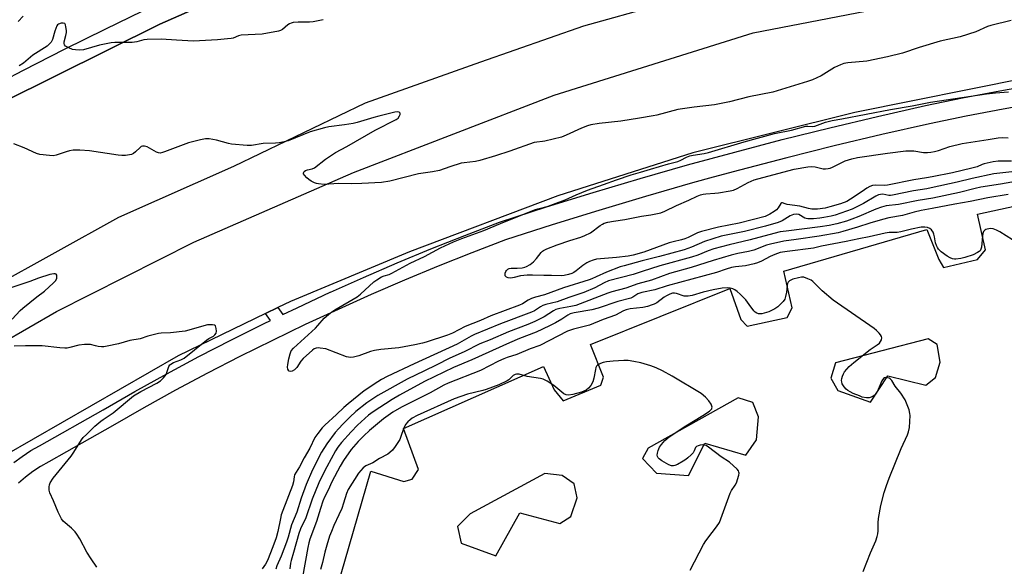
# Model space of a CAD drawing. Units: inches. Extents: x 1243766 to 1249766, y 529454 to 533455.
# Drawn here: x 1245107 to 1245500, y 532439 to 532657 of the extents above; entities that cross this region are included whole.
import ezdxf

# ---------------------------------------------------------------- set-up
doc = ezdxf.new("R2010")
doc.units = ezdxf.units.IN
doc.header["$MEASUREMENT"] = 0
for name, color, linetype in [('TRANS-Parking Lot', 4, 'Continuous'), ('TRANS-Road', 130, 'Continuous'), ('TRANS-Street Sidewalk', 7, 'Continuous'), ('Undefined', 1, 'Continuous')]:
    doc.layers.add(name, color=color, linetype=linetype)

msp = doc.modelspace()

# ---------------------------------------------------------------- linework, layer by layer
at = {"layer": 'TRANS-Parking Lot'}
msp.add_polyline3d([(1245226.98, 532405.9, 0), (1245247.45, 532476.74, 0), (1245260.57, 532472.61, 0), (1245263.91, 532473.58, 0), (1245266.41, 532477.44, 0), (1245260.48, 532493.78, 0), (1245316.37, 532518.47, 0), (1245320.59, 532509.17, 0), (1245324.17, 532504.83, 0), (1245339.25, 532511.13, 0), (1245340.26, 532514.28, 0), (1245335.07, 532527.37, 0), (1245390.68, 532549.72, 0), (1245395.07, 532537.27, 0), (1245397.66, 532534.64, 0), (1245413.62, 532538.05, 0), (1245415.58, 532542.01, 0), (1245412.25, 532556.53, 0), (1245469.41, 532573.2, 0), (1245474.11, 532561.28, 0), (1245476.02, 532558.03, 0), (1245489.55, 532561.19, 0), (1245492.82, 532565.13, 0), (1245489.57, 532579.29, 0), (1245538.49, 532589.98, 0)], dxfattribs=at)
for points in [[(1245433.85, 532508.92, 0), (1245446.88, 532504.25, 0), (1245453.74, 532514.75, 0), (1245468.9, 532511.05, 0), (1245472.88, 532514.09, 0), (1245474.72, 532520.29, 0), (1245473.54, 532527.32, 0), (1245469.86, 532529.51, 0), (1245432.84, 532520.01, 0), (1245431.09, 532513.89, 0)], [(1245361.42, 532475.95, 0), (1245374.29, 532474.97, 0), (1245380.81, 532487.9, 0), (1245397.17, 532483.12, 0), (1245401.31, 532489.22, 0), (1245402.17, 532498.49, 0), (1245399.96, 532504.18, 0), (1245394.07, 532506.01, 0), (1245358.1, 532485.97, 0), (1245355.83, 532481.75, 0)], [(1245297.27, 532443.02, 0), (1245306.88, 532460.07, 0), (1245322.89, 532455.83, 0), (1245327.23, 532458.69, 0), (1245329.79, 532466.06, 0), (1245328.66, 532471.65, 0), (1245323.86, 532475.01, 0), (1245316.88, 532475.77, 0), (1245287.15, 532459.74, 0), (1245281.99, 532454.64, 0), (1245283.48, 532448.06, 0)]]:
    msp.add_polyline3d(points, close=True, dxfattribs=at)
at = {"layer": 'TRANS-Road'}
for points in [[(1245950.62, 532729.84), (1245800.76, 532731.48), (1245692.56, 532732.32), (1245659.05, 532730.63), (1245617.89, 532723.68), (1245559.16, 532714.58), (1245504.73, 532701.13), (1245443.34, 532684.93), (1245391.7, 532671.02), (1245332.34, 532654.36), (1245291.27, 532640.02), (1245245.19, 532623.64), (1245192.67, 532598.38), (1245146.7, 532577.95), (1245095.78, 532549.8)], [(1245957.26, 532696.62), (1245928.79, 532645.55), (1245852.02, 532647.46), (1245719.35, 532646.56), (1245638.08, 532646.87), (1245575.81, 532641.4), (1245509.39, 532633.79), (1245440.68, 532619.98), (1245375.92, 532603.8), (1245322.13, 532586.66), (1245262.92, 532564.32), (1245215.33, 532544.44), (1245210.37, 532542.04), (1245205.43, 532539.65), (1245170.49, 532522.74), (1245101.12, 532482.81)], [(1245100.79, 532624.22), (1245163.18, 532655.11), (1245223.02, 532681.5)], [(1245066.6, 532508.61), (1245121.98, 532540.45), (1245176.77, 532568.22), (1245240.48, 532596.02), (1245320.59, 532626.78), (1245400, 532651.69), (1245467.58, 532664.88)]]:
    msp.add_lwpolyline(points, dxfattribs=at)
at = {"layer": 'TRANS-Street Sidewalk'}
for points in [[(1245223.02, 532681.5), (1245163.18, 532655.11), (1245100.79, 532624.22)], [(1245092.45, 532628.32), (1245108.75, 532636.86), (1245125.15, 532645.2), (1245141.65, 532653.34), (1245156.13, 532660.32)], [(1245105, 532480.21), (1245108.31, 532482.67), (1245111.76, 532484.94), (1245115.17, 532486.91), (1245140.59, 532501.3), (1245153.19, 532508.56), (1245165.96, 532515.61), (1245178.84, 532522.48), (1245191.8, 532529.17), (1245204.86, 532535.68), (1245207.35, 532536.88), (1245205.43, 532539.65), (1245210.37, 532542.04), (1245212.3, 532539.26), (1245218.01, 532542.01), (1245231.24, 532548.16), (1245231.29, 532548.18), (1245244.56, 532554.12), (1245257.96, 532559.89), (1245271.44, 532565.48), (1245284.99, 532570.88), (1245298.76, 532576.15), (1245317.54, 532582.21), (1245336.24, 532588.02), (1245355, 532593.61), (1245373.83, 532598.99), (1245392.71, 532604.15), (1245411.66, 532609.11), (1245430.65, 532613.85), (1245449.7, 532618.37), (1245468.83, 532622.69), (1245483.65, 532625.75), (1245498.5, 532628.6), (1245513.38, 532631.23)], [(1245514.63, 532623.85), (1245499.85, 532621.24), (1245485.11, 532618.41), (1245470.41, 532615.37), (1245451.39, 532611.08), (1245432.42, 532606.58), (1245413.51, 532601.86), (1245394.65, 532596.93), (1245384.12, 532594.05), (1245375.84, 532591.78), (1245357.1, 532586.42), (1245338.42, 532580.86), (1245319.8, 532575.08), (1245301.24, 532569.09), (1245287.71, 532563.92), (1245274.26, 532558.55), (1245260.87, 532553), (1245247.57, 532547.27), (1245234.35, 532541.35), (1245221.21, 532535.24), (1245208.15, 532528.96), (1245195.19, 532522.5), (1245182.31, 532515.86), (1245169.53, 532509.03), (1245156.84, 532502.04), (1245144.26, 532494.86), (1245125.95, 532484.49), (1245118.85, 532480.47), (1245115.65, 532478.62), (1245112.56, 532476.59), (1245109.59, 532474.39), (1245106.75, 532472.01)]]:
    msp.add_lwpolyline(points, dxfattribs=at)
at = {"layer": 'Undefined'}
for points, elevation in [([(1245503.01, 532656.68), (1245494.87, 532654.66), (1245493.62, 532654.19), (1245488.9, 532652.15), (1245482.65, 532650.16), (1245474.65, 532648.35), (1245466.35, 532645.84), (1245459.69, 532643.66), (1245453.72, 532642.18), (1245445.43, 532640.45), (1245437.86, 532639.8), (1245436.28, 532639.53), (1245434.91, 532639.01), (1245432.51, 532637.86), (1245427.19, 532634.58), (1245423.66, 532632.98), (1245421.7, 532632.29), (1245407.84, 532628), (1245398.32, 532626.11), (1245390.61, 532624.12), (1245386.64, 532623.34), (1245384.63, 532623.03), (1245376.45, 532622.05), (1245369.97, 532621.15), (1245361.57, 532618.87), (1245360.17, 532618.56), (1245354.73, 532617.72), (1245347.16, 532616.4), (1245338.6, 532615.55), (1245335.31, 532615.03), (1245333.95, 532614.65), (1245331.56, 532613.73), (1245325.42, 532610.86), (1245323.54, 532610.11), (1245316.92, 532608.44), (1245315.91, 532608.29), (1245313.75, 532608.14), (1245312.64, 532607.91), (1245302.94, 532604.47), (1245297.14, 532602.58), (1245290.94, 532600.73), (1245289.24, 532600.4), (1245284.69, 532599.84), (1245283.55, 532599.64), (1245279, 532598.2), (1245274.85, 532596.71), (1245272, 532596.17), (1245266.46, 532595.38), (1245255.02, 532592.5), (1245251.68, 532592.03), (1245243.85, 532591.53), (1245239.61, 532591.45), (1245234.55, 532591.56), (1245228.76, 532591.17), (1245226.5, 532591.38), (1245225.69, 532591.59), (1245224.92, 532591.9), (1245223.68, 532592.53), (1245222.72, 532593.12), (1245221.87, 532593.85), (1245220.94, 532594.85), (1245220.6, 532595.46), (1245220.59, 532595.85), (1245220.88, 532596.36), (1245221.42, 532596.76), (1245222.11, 532596.99), (1245223.97, 532597.44), (1245224.98, 532597.89), (1245229.34, 532601.31), (1245233.32, 532603.92), (1245237.81, 532606.38), (1245249.11, 532612.82), (1245257.51, 532617.09), (1245258.33, 532617.72), (1245258.91, 532618.64), (1245259.08, 532619.14), (1245259.12, 532619.59), (1245259.07, 532619.78), (1245258.81, 532620.03), (1245258.14, 532620.16), (1245257.01, 532620.01), (1245250.63, 532618.51), (1245248.64, 532617.98), (1245241.98, 532615.97), (1245240.32, 532615.55), (1245236.95, 532614.97), (1245230.65, 532614.18), (1245228.94, 532613.84), (1245223.25, 532612.24), (1245214.46, 532608.66), (1245212.79, 532608.21), (1245210.83, 532607.8), (1245209.38, 532607.67), (1245204.41, 532607.5), (1245199.75, 532606.79), (1245198.07, 532606.75), (1245191.82, 532607.31), (1245190.67, 532607.56), (1245185.82, 532608.86), (1245182.97, 532609.34), (1245181.47, 532609.42), (1245179.48, 532609.06), (1245174.61, 532607.78), (1245165.08, 532604.21), (1245164.24, 532603.92), (1245163.4, 532603.75), (1245162.71, 532603.8), (1245161.93, 532604.09), (1245159.14, 532605.71), (1245158.1, 532606.21), (1245157.06, 532606.52), (1245156.31, 532606.53), (1245155.83, 532606.33), (1245155.39, 532606), (1245153.54, 532604.21), (1245152.67, 532603.53), (1245151.92, 532603.2), (1245151.12, 532602.98), (1245149.47, 532602.73), (1245148.02, 532602.76), (1245146.57, 532602.91), (1245135.15, 532604.63), (1245131.25, 532604.91), (1245128.63, 532604.83), (1245127.2, 532604.67), (1245125.77, 532604.28), (1245121.82, 532602.93), (1245120.68, 532602.68), (1245119.2, 532602.7), (1245115.37, 532603.11), (1245114.02, 532603.57), (1245109.01, 532605.82), (1245104.93, 532607.45)], 448), ([(1245106.69, 532656.22), (1245108.62, 532658.31)], 450), ([(1245228.37, 532656.97), (1245224.43, 532656.14), (1245223, 532656.04), (1245218.38, 532656.01), (1245216.45, 532655.79), (1245215.66, 532655.61), (1245214.94, 532655.31), (1245214.31, 532654.86), (1245212.15, 532653.02), (1245211.39, 532652.65), (1245210.57, 532652.42), (1245204.03, 532651.15), (1245195.69, 532650.79), (1245194.63, 532650.5), (1245192.49, 532649.61), (1245191.66, 532649.43), (1245190.23, 532649.26), (1245186.2, 532648.91), (1245176.59, 532648.36), (1245169.89, 532648.75), (1245163.74, 532649.22), (1245158.21, 532649.03), (1245156.79, 532648.86), (1245153.98, 532648.13), (1245152.21, 532647.87), (1245150.75, 532647.8), (1245145.26, 532647.81), (1245143.83, 532647.69), (1245139.18, 532646.79), (1245132.72, 532644.97), (1245131.28, 532644.82), (1245129.55, 532644.88), (1245128.42, 532645.09), (1245126.83, 532645.72), (1245125.63, 532646.39), (1245125.14, 532646.95), (1245124.99, 532647.42), (1245125, 532648.16), (1245125.73, 532650.7), (1245125.92, 532651.82), (1245125.92, 532652.68), (1245125.76, 532654.1), (1245125.58, 532654.87), (1245125.24, 532655.44), (1245124.58, 532655.62), (1245123.78, 532655.56), (1245122.75, 532655.24), (1245122.36, 532654.92), (1245122.07, 532654.49), (1245121.26, 532652.38), (1245120.37, 532649.04), (1245119.82, 532648.03), (1245119.1, 532647.13), (1245118.21, 532646.43), (1245112.55, 532642.75), (1245108.74, 532639.56), (1245107.07, 532638.5)], 450), ([(1245504.48, 532596.34), (1245496.12, 532595.47), (1245487.48, 532593.54), (1245481.42, 532592.05), (1245471.1, 532589.82), (1245469.33, 532589.49), (1245463.98, 532588.7), (1245455.7, 532586.88), (1245454.85, 532586.76), (1245454.14, 532586.77), (1245451.85, 532587.28), (1245450.81, 532587.24), (1245450.03, 532586.99), (1245449.02, 532586.52), (1245444.12, 532583.58), (1245439.5, 532581.37), (1245432.81, 532578.96), (1245431.23, 532578.56), (1245428.31, 532577.98), (1245426.68, 532577.74), (1245424.1, 532577.49), (1245422.68, 532577.41), (1245421.88, 532577.44), (1245421.19, 532577.59), (1245420.67, 532577.79), (1245418.22, 532579.15), (1245417.2, 532579.32), (1245416.17, 532579.19), (1245414.87, 532578.61), (1245411.57, 532576.61), (1245410.01, 532576), (1245404.92, 532574.6), (1245396.55, 532572.48), (1245387.24, 532570.57), (1245380.63, 532568.44), (1245375.45, 532566.12), (1245372.5, 532565.06), (1245362.64, 532562.41), (1245355.71, 532560.7), (1245348.59, 532558.78), (1245347, 532558.29), (1245341.47, 532556.12), (1245337.35, 532554.35), (1245335.63, 532553.52), (1245334.59, 532553.12), (1245324.35, 532549.92), (1245316.81, 532547.17), (1245313.2, 532546.2), (1245311.6, 532545.68), (1245310.3, 532545.05), (1245307.96, 532543.55), (1245306.8, 532542.97), (1245295.27, 532538.74), (1245291.26, 532536.95), (1245285.15, 532534.45), (1245279.97, 532531.89), (1245278.01, 532531.01), (1245269.5, 532528.2), (1245268.09, 532527.81), (1245264.94, 532527.13), (1245258.64, 532525.92), (1245251.46, 532525.28), (1245248.89, 532524.97), (1245247.26, 532524.5), (1245242.71, 532522.83), (1245240.46, 532522.26), (1245239.34, 532522.11), (1245238.5, 532522.2), (1245237.68, 532522.44), (1245229.44, 532525.52), (1245227.21, 532525.89), (1245226.38, 532525.94), (1245225.58, 532525.89), (1245224.83, 532525.59), (1245224.14, 532525.09), (1245220.39, 532521.72), (1245219.45, 532520.62), (1245217.91, 532518.17), (1245217.54, 532517.73), (1245216.95, 532517.23), (1245216.07, 532516.73), (1245215.34, 532516.6), (1245214.89, 532516.71), (1245214.72, 532516.84), (1245214.35, 532517.46), (1245214.24, 532518.24), (1245214.35, 532519.36), (1245214.73, 532521.61), (1245215.18, 532523.61), (1245215.64, 532524.79), (1245216.59, 532525.88), (1245225.32, 532533.88), (1245226.31, 532534.9), (1245228.83, 532537.81), (1245230.53, 532539.29), (1245231.88, 532540.32), (1245233.12, 532541.14), (1245241.92, 532546.37), (1245243.26, 532547.47), (1245248.69, 532552.39), (1245249.8, 532553.19), (1245251.67, 532554.29), (1245252.76, 532554.76), (1245254.73, 532555.32), (1245255.81, 532555.74), (1245260.15, 532558.17), (1245263.16, 532559.75), (1245268.81, 532562.43), (1245275.25, 532565.86), (1245280.47, 532568.26), (1245283.8, 532569.6), (1245292.53, 532572.81), (1245299.17, 532575.61), (1245312.72, 532581.07), (1245314.09, 532581.51), (1245318.16, 532582.51), (1245320.38, 532583.27), (1245325.04, 532585.03), (1245329.34, 532587.03), (1245333.91, 532588.91), (1245340.35, 532591.13), (1245345.43, 532593.06), (1245351.34, 532595), (1245355.11, 532596.09), (1245359.05, 532597.35), (1245366.3, 532599.46), (1245369.96, 532600.39), (1245371.14, 532600.86), (1245373.45, 532602.08), (1245374.74, 532602.56), (1245376.09, 532602.92), (1245380.46, 532603.54), (1245382.17, 532603.9), (1245396.5, 532608.25), (1245408.61, 532611.47), (1245415.36, 532612.84), (1245421.12, 532614.41), (1245421.89, 532614.49), (1245423.87, 532614.35), (1245424.69, 532614.46), (1245428.95, 532616.04), (1245431.57, 532616.74), (1245435.41, 532617.36), (1245454.8, 532621.13), (1245463.53, 532622.64), (1245470.84, 532624.02), (1245493.11, 532627.32), (1245496.75, 532627.76), (1245501.94, 532628.11)], 448), ([(1245503.13, 532600.48), (1245497.87, 532600.52), (1245495.89, 532600.26), (1245492.24, 532599.4), (1245491.42, 532599.13), (1245489.42, 532598.28), (1245487.37, 532597.72), (1245479.58, 532595.84), (1245471.55, 532594.23), (1245469.27, 532593.81), (1245464.16, 532593.1), (1245453.7, 532590.87), (1245452.33, 532590.78), (1245448.79, 532590.85), (1245447.65, 532590.73), (1245446.62, 532590.36), (1245445.4, 532589.66), (1245443.49, 532588.44), (1245438.86, 532585.27), (1245437.43, 532584.45), (1245434.86, 532583.49), (1245430.67, 532582.22), (1245428.79, 532581.76), (1245425.73, 532581.36), (1245424.33, 532581.29), (1245423.48, 532581.35), (1245422.07, 532581.6), (1245418.65, 532582.47), (1245413.63, 532583.21), (1245412.79, 532583.42), (1245411.74, 532583.85), (1245411.44, 532583.86), (1245411.08, 532583.53), (1245410.04, 532581.82), (1245409.32, 532581.04), (1245408.4, 532580.36), (1245406.69, 532579.31), (1245405.67, 532578.78), (1245404.87, 532578.46), (1245394.41, 532575.77), (1245386.17, 532574.14), (1245379.39, 532572.45), (1245377.86, 532571.86), (1245374.12, 532570.05), (1245372.8, 532569.51), (1245371.45, 532569.1), (1245368.1, 532568.35), (1245366.46, 532567.89), (1245356.37, 532564.22), (1245352.12, 532562.94), (1245350.09, 532562.55), (1245345.43, 532562.04), (1245339.15, 532561.56), (1245337.54, 532561.31), (1245336.21, 532560.97), (1245334.65, 532560.43), (1245333.67, 532559.93), (1245332.06, 532558.8), (1245329.38, 532556.66), (1245328.45, 532556.01), (1245327.67, 532555.65), (1245326.28, 532555.23), (1245324.56, 532554.84), (1245323.43, 532554.73), (1245319.52, 532554.88), (1245316.45, 532554.85), (1245311.93, 532555), (1245309.89, 532554.95), (1245307.22, 532554.7), (1245304.71, 532554), (1245303.31, 532553.82), (1245302.28, 532553.92), (1245301.6, 532554.13), (1245301.28, 532554.39), (1245301.11, 532554.77), (1245301.1, 532555.74), (1245301.3, 532556.48), (1245301.56, 532556.9), (1245302.16, 532557.38), (1245302.64, 532557.6), (1245303.48, 532557.76), (1245305.85, 532557.78), (1245307.85, 532557.98), (1245308.96, 532558.21), (1245309.63, 532558.46), (1245311.01, 532559.26), (1245312.33, 532560.34), (1245313.52, 532561.61), (1245315.38, 532564.03), (1245315.89, 532564.53), (1245316.37, 532564.87), (1245317.68, 532565.48), (1245321.81, 532567.05), (1245326.81, 532568.78), (1245331.28, 532570.14), (1245332.88, 532570.77), (1245335.15, 532571.92), (1245338.91, 532574.77), (1245339.86, 532575.36), (1245340.62, 532575.72), (1245342.03, 532576.11), (1245344.35, 532576.59), (1245348.83, 532577.22), (1245355.5, 532578.51), (1245359.21, 532579.04), (1245363.24, 532579.93), (1245364.81, 532580.55), (1245369.46, 532582.79), (1245374.32, 532584.86), (1245377.73, 532586.49), (1245379.05, 532587.03), (1245380.11, 532587.32), (1245381.21, 532587.51), (1245384.76, 532587.67), (1245386.22, 532587.83), (1245390.82, 532588.61), (1245392.24, 532588.93), (1245393.69, 532589.55), (1245398.05, 532592.04), (1245400.39, 532593.03), (1245411.84, 532596.14), (1245416.38, 532597.29), (1245421.9, 532598.24), (1245423.35, 532598.41), (1245424.74, 532598.28), (1245428.03, 532597.47), (1245428.86, 532597.45), (1245429.96, 532597.56), (1245430.77, 532597.74), (1245431.67, 532598.1), (1245436.72, 532600.61), (1245439.41, 532601.43), (1245441.63, 532601.95), (1245453.71, 532603.67), (1245460.94, 532604.59), (1245462.37, 532604.63), (1245464.12, 532604.55), (1245467.99, 532603.98), (1245469.64, 532603.97), (1245471.02, 532604.06), (1245472.4, 532604.34), (1245474.04, 532604.77), (1245478.58, 532606.37), (1245483.48, 532607.52), (1245493.9, 532609.11), (1245497.83, 532609.8), (1245499.57, 532609.95), (1245501.87, 532609.86)], 450), ([(1245528.34, 532596.53), (1245498.74, 532591.28), (1245490.97, 532590.09), (1245488.7, 532589.61), (1245482.34, 532588.04), (1245471.74, 532585.78), (1245465.84, 532584.77), (1245458.01, 532583.14), (1245453.12, 532582.65), (1245451.24, 532582.14), (1245449.04, 532581.36), (1245442.18, 532578.36), (1245439.46, 532577.31), (1245437.25, 532576.56), (1245433.38, 532575.43), (1245430.38, 532574.82), (1245426.81, 532574.25), (1245413.16, 532572.6), (1245410.85, 532572.23), (1245406.34, 532571.12), (1245398.84, 532569.09), (1245390.44, 532567.14), (1245384.34, 532565.54), (1245382.03, 532564.76), (1245377.95, 532563.03), (1245375.47, 532562.15), (1245362.79, 532558.75), (1245355.69, 532556.39), (1245352.13, 532555.29), (1245342.28, 532552.69), (1245340.53, 532551.98), (1245336.84, 532549.88), (1245332.5, 532548.08), (1245326.47, 532546.03), (1245321.85, 532544.34), (1245317.24, 532543.23), (1245316.11, 532542.89), (1245315.12, 532542.4), (1245312.7, 532540.8), (1245311.56, 532540.21), (1245299.16, 532535.6), (1245288.83, 532531.3), (1245287.54, 532530.66), (1245281.86, 532527.49), (1245264.72, 532519.58), (1245253.9, 532514.49), (1245251.69, 532513.35), (1245250.24, 532512.45), (1245244.72, 532508.76), (1245238.33, 532503.63), (1245236.68, 532502.21), (1245233.67, 532499.31), (1245229.01, 532495.08), (1245228.02, 532494.06), (1245226.26, 532491.78), (1245225.13, 532490.13), (1245223.12, 532485.96), (1245220.81, 532482.06), (1245218.91, 532478.49), (1245217.03, 532475.25), (1245216.77, 532474.43), (1245216.52, 532472.45), (1245216.12, 532471.04), (1245214.51, 532466.94), (1245211.69, 532459.27), (1245211.34, 532457.9), (1245210.37, 532452.62), (1245209.66, 532450.11), (1245208.34, 532446.51), (1245206.2, 532441.12), (1245205.33, 532439.57), (1245204.03, 532437.74)], 446), ([(1245501.78, 532587.22), (1245493.66, 532585.84), (1245486.6, 532584.35), (1245480.52, 532583.33), (1245471.47, 532581.56), (1245467.09, 532580.8), (1245464.34, 532580.15), (1245459.62, 532578.78), (1245454.22, 532577.88), (1245451.64, 532577.26), (1245446.55, 532575.77), (1245441.71, 532574.18), (1245435.85, 532572.42), (1245433.94, 532571.94), (1245426.38, 532570.62), (1245417.17, 532569.23), (1245412.22, 532568.56), (1245406.94, 532567.4), (1245405.38, 532566.92), (1245400.31, 532565), (1245398.17, 532564.45), (1245393.91, 532563.68), (1245391.27, 532563.02), (1245384.06, 532560.9), (1245375.28, 532558.06), (1245366.7, 532555.63), (1245359.44, 532553.02), (1245354.06, 532551.59), (1245349.28, 532549.75), (1245343.68, 532548.31), (1245342, 532547.81), (1245329.24, 532542.89), (1245327.26, 532542.42), (1245322.92, 532541.71), (1245321.26, 532541.27), (1245320.33, 532540.79), (1245316.66, 532538.39), (1245312.85, 532536.48), (1245310.16, 532535.36), (1245302.35, 532532.4), (1245295.07, 532529.22), (1245290.92, 532527.54), (1245284.74, 532524.45), (1245278.96, 532521.8), (1245273.5, 532519.04), (1245268.82, 532516.84), (1245261.93, 532513.41), (1245250.27, 532506.98), (1245245.82, 532504.02), (1245241.48, 532500.54), (1245239.06, 532498.31), (1245236.24, 532495.47), (1245234.67, 532493.83), (1245233.21, 532492.13), (1245229.84, 532487.65), (1245227.8, 532484.36), (1245224.19, 532477.35), (1245221.66, 532471.38), (1245219.57, 532465.93), (1245217.89, 532460.33), (1245215.79, 532455.34), (1245214.4, 532450.42), (1245213.74, 532448.38), (1245211.63, 532442.86), (1245209.96, 532439.02), (1245209.5, 532437.7)], 444), ([(1245511.08, 532564.28), (1245498.51, 532572.27), (1245497.23, 532572.97), (1245495.9, 532573.43), (1245494.8, 532573.6), (1245493.44, 532573.4), (1245492.93, 532573.21), (1245492.48, 532572.93), (1245492.03, 532572.36), (1245491.76, 532571.66), (1245491.59, 532570.61), (1245491.15, 532566.2), (1245490.95, 532565.36), (1245490.64, 532564.76), (1245490.31, 532564.43), (1245489.64, 532563.99), (1245487.85, 532563.16), (1245484.58, 532562.02), (1245482.91, 532561.59), (1245480.93, 532561.36), (1245480.37, 532561.38), (1245479.67, 532561.53), (1245478.66, 532561.95), (1245477.43, 532562.62), (1245475.08, 532564.33), (1245474.03, 532565.3), (1245473.56, 532566.01), (1245473.17, 532566.78), (1245472.81, 532567.86), (1245472.44, 532570.34), (1245472.22, 532571.31), (1245471.87, 532572.11), (1245471.24, 532573.06), (1245470.62, 532573.59), (1245469.62, 532574), (1245468.52, 532574.21), (1245467.08, 532574.17), (1245463.23, 532573.4), (1245458.92, 532572.23), (1245457.49, 532572.08), (1245454.29, 532571.96), (1245452.67, 532571.71), (1245446.29, 532570.27), (1245442.19, 532569.49), (1245437.15, 532568.39), (1245427.28, 532566.53), (1245424.08, 532565.73), (1245413.55, 532564.42), (1245410.83, 532563.97), (1245409.72, 532563.65), (1245408.65, 532563.24), (1245406.83, 532562.38), (1245403.37, 532560.55), (1245401.78, 532559.91), (1245400.42, 532559.46), (1245397.03, 532558.71), (1245393.04, 532558.3), (1245391.41, 532558), (1245389.29, 532557.38), (1245385.36, 532556.03), (1245365.77, 532550.68), (1245360.79, 532549.11), (1245355.62, 532548.13), (1245354.06, 532547.48), (1245352.04, 532546.21), (1245351.22, 532545.84), (1245346, 532544.52), (1245338.19, 532541.82), (1245335.67, 532541.18), (1245328.54, 532539.97), (1245326.98, 532539.5), (1245326.05, 532539.02), (1245323.64, 532537.43), (1245321.14, 532535.93), (1245318.8, 532534.7), (1245313.38, 532532.3), (1245306.74, 532529.7), (1245302.82, 532528.03), (1245287.75, 532521.23), (1245280.49, 532518.07), (1245268.92, 532512.57), (1245258.86, 532507.11), (1245255.89, 532505.41), (1245248.33, 532500.44), (1245246.49, 532499.14), (1245242.06, 532495.05), (1245239.54, 532492.5), (1245235.71, 532488.15), (1245234.29, 532486.29), (1245233.36, 532484.82), (1245229.87, 532478.44), (1245227.92, 532474.63), (1245226.69, 532472.04), (1245224.07, 532465.6), (1245221.49, 532458.16), (1245219.43, 532453.79), (1245218.69, 532451.89), (1245216.62, 532444.32), (1245215.62, 532441.1), (1245215.37, 532440.02), (1245215.06, 532437.81)], 442), ([(1245104.23, 532537.39), (1245107.44, 532540.84), (1245108.49, 532541.87), (1245114.06, 532546.39), (1245117.16, 532548.56), (1245120.82, 532551.92), (1245121.53, 532552.77), (1245122.04, 532553.68), (1245122.15, 532554.63), (1245122.05, 532555.04), (1245121.79, 532555.33), (1245121.39, 532555.49), (1245120.9, 532555.54), (1245119.3, 532555.21), (1245114.76, 532553.79), (1245111.3, 532552.43), (1245102.89, 532549.7)], 446), ([(1245443.97, 532436.75), (1245446.93, 532444.15), (1245448.95, 532448.95), (1245449.57, 532450.63), (1245449.83, 532451.8), (1245449.99, 532452.98), (1245449.93, 532456.11), (1245450.09, 532457.84), (1245451.01, 532463.04), (1245452.32, 532468.23), (1245453.22, 532471.03), (1245454.31, 532473.95), (1245459.14, 532485.82), (1245461.65, 532491.29), (1245462.09, 532492.39), (1245462.41, 532494.14), (1245462.73, 532498.92), (1245462.64, 532499.79), (1245462.26, 532501.18), (1245461.28, 532503.94), (1245460.65, 532505.24), (1245459.02, 532507.92), (1245456.73, 532510.71), (1245455.37, 532512.98), (1245454.79, 532513.59), (1245454.34, 532513.86), (1245453.62, 532514.06), (1245452.89, 532514.09), (1245452.45, 532513.98), (1245452.05, 532513.71), (1245451.45, 532512.87), (1245449.93, 532509.34), (1245449.4, 532508.27), (1245448.93, 532507.52), (1245448.4, 532506.98), (1245447.93, 532506.66), (1245447.15, 532506.3), (1245446.33, 532506.05), (1245445.24, 532506.03), (1245443.61, 532506.35), (1245442.43, 532506.77), (1245440.02, 532507.8), (1245438.73, 532508.4), (1245437.82, 532508.93), (1245437.1, 532509.53), (1245436.36, 532510.39), (1245435.63, 532511.61), (1245435.38, 532512.43), (1245435.32, 532512.99), (1245435.43, 532513.8), (1245435.67, 532514.61), (1245436.08, 532515.66), (1245436.5, 532516.39), (1245438.38, 532518.47), (1245440.25, 532520.19), (1245446.74, 532525.34), (1245449.59, 532527.17), (1245450.41, 532527.81), (1245450.88, 532528.45), (1245451.21, 532529.22), (1245451.36, 532530), (1245451.26, 532530.5), (1245450.84, 532531.19), (1245450.28, 532531.86), (1245449.25, 532532.93), (1245448.37, 532533.72), (1245431.96, 532545), (1245427.57, 532548.72), (1245423.87, 532552.42), (1245423.19, 532552.94), (1245421.92, 532553.59), (1245420.33, 532554.17), (1245419.31, 532554.19), (1245418.15, 532553.97), (1245415.84, 532553.35), (1245415.03, 532553.04), (1245414.55, 532552.75), (1245413.98, 532552.17), (1245413.74, 532551.68), (1245413.57, 532550.86), (1245413.3, 532548.23), (1245413.01, 532546.53), (1245412.66, 532545.47), (1245411.99, 532544.52), (1245409.93, 532542.36), (1245408.73, 532541.5), (1245406.33, 532540.33), (1245403.51, 532539.62), (1245402.67, 532539.52), (1245402.13, 532539.54), (1245401.48, 532539.78), (1245400.89, 532540.21), (1245400.34, 532540.81), (1245398.51, 532543.31), (1245397.07, 532545.1), (1245394.87, 532547.37), (1245393.6, 532548.53), (1245392.67, 532549.14), (1245391.91, 532549.5), (1245390.9, 532549.79), (1245389.84, 532549.9), (1245387.66, 532549.75), (1245384.13, 532549.17), (1245380.11, 532548.22), (1245375.7, 532546.93), (1245374.13, 532546.64), (1245373.3, 532546.6), (1245372.47, 532546.66), (1245369.44, 532547.72), (1245368.64, 532547.83), (1245367.87, 532547.77), (1245366.81, 532547.44), (1245365.48, 532546.77), (1245364.51, 532546.15), (1245361.57, 532543.98), (1245360.55, 532543.42), (1245359.76, 532543.09), (1245357.9, 532542.54), (1245356.04, 532542.13), (1245350.93, 532541.56), (1245349.32, 532541.19), (1245348.33, 532540.75), (1245345.09, 532538.99), (1245340.23, 532537.27), (1245334.66, 532535.05), (1245332.12, 532534.31), (1245328.32, 532533.45), (1245325.88, 532532.58), (1245314.84, 532526.93), (1245311.02, 532525.62), (1245305.73, 532523.32), (1245301.82, 532522.09), (1245300.47, 532521.58), (1245298.36, 532520.63), (1245291.26, 532516.9), (1245278.34, 532511.86), (1245276.51, 532511.05), (1245271.07, 532508.02), (1245259.66, 532502.33), (1245256.18, 532500.27), (1245252.5, 532497.62), (1245246.97, 532493.03), (1245244.61, 532490.92), (1245242.37, 532488.62), (1245239.65, 532485.36), (1245236.55, 532481.03), (1245235.21, 532478.78), (1245231.93, 532472.46), (1245230.41, 532469.17), (1245229, 532466.35), (1245228.31, 532464.74), (1245227.33, 532461.9), (1245225.75, 532456.64), (1245223.06, 532449.57), (1245222.67, 532448.19), (1245222.24, 532446.26), (1245220.11, 532434.43)], 440), ([(1245138.04, 532438.49), (1245135.78, 532441.75), (1245134.11, 532444.4), (1245131.28, 532449.79), (1245130.13, 532451.66), (1245129.39, 532452.55), (1245127.91, 532454.02), (1245124.63, 532456.79), (1245123.93, 532457.68), (1245122.64, 532460.35), (1245120.71, 532464.97), (1245119.3, 532468.04), (1245119.06, 532469.11), (1245119.07, 532470.51), (1245119.19, 532471.34), (1245119.45, 532472.1), (1245120.58, 532473.98), (1245127.8, 532482.72), (1245128.95, 532484.4), (1245131.95, 532489.25), (1245132.67, 532490.14), (1245133.92, 532491.4), (1245137.33, 532494.67), (1245139.62, 532496.71), (1245140.6, 532497.43), (1245144.62, 532500.02), (1245152.74, 532506.8), (1245155.64, 532508.52), (1245162.05, 532511.9), (1245163.51, 532512.81), (1245164.7, 532514.01), (1245165.7, 532515.36), (1245166.05, 532516.12), (1245166.82, 532518.52), (1245167.2, 532519.14), (1245167.56, 532519.48), (1245168.7, 532520.1), (1245171.63, 532521.18), (1245172.87, 532521.83), (1245181.88, 532529.01), (1245182.84, 532529.68), (1245184.62, 532530.69), (1245185.23, 532531.16), (1245185.69, 532531.84), (1245185.85, 532532.63), (1245185.75, 532533.75), (1245185.4, 532534.7), (1245185.06, 532535), (1245184.3, 532535.19), (1245183.14, 532535.21), (1245182.24, 532535.13), (1245180.79, 532534.8), (1245174.82, 532533.04), (1245173.39, 532532.7), (1245167.54, 532532.03), (1245163.76, 532531.8), (1245162.62, 532531.66), (1245158.45, 532530.61), (1245155.39, 532529.55), (1245151.2, 532528.88), (1245146.76, 532527.64), (1245142.25, 532526.64), (1245140.83, 532526.42), (1245140, 532526.4), (1245138.64, 532526.56), (1245137.56, 532526.75), (1245135.49, 532527.28), (1245134.65, 532527.35), (1245133.19, 532527.27), (1245130.84, 532527), (1245127.33, 532526.11), (1245126.2, 532525.89), (1245125.34, 532525.83), (1245123.3, 532525.97), (1245116.25, 532526.77), (1245109.54, 532526.84), (1245105.14, 532526.67)], 446), ([(1245374.85, 532437.18), (1245380.22, 532447.51), (1245381.15, 532448.99), (1245383.72, 532452.22), (1245385.47, 532454.56), (1245386.54, 532456.27), (1245390.87, 532468.03), (1245391.4, 532469.07), (1245392.87, 532471.15), (1245393.39, 532472.15), (1245394.31, 532475.13), (1245394.43, 532475.92), (1245394.38, 532476.41), (1245394.16, 532476.88), (1245393.63, 532477.53), (1245390.54, 532480.35), (1245387.28, 532482.49), (1245382.25, 532486.34), (1245381.27, 532486.94), (1245380.51, 532487.19), (1245379.7, 532487.2), (1245378.89, 532487.08), (1245378.1, 532486.87), (1245377.42, 532486.55), (1245377.09, 532486.2), (1245376.51, 532484.85), (1245376.05, 532484.13), (1245375.28, 532483.28), (1245374, 532482.1), (1245373.11, 532481.37), (1245372.14, 532480.73), (1245369.83, 532479.46), (1245368.78, 532479.01), (1245368.24, 532478.9), (1245367.41, 532478.91), (1245366.33, 532479.24), (1245363.53, 532480.93), (1245362.58, 532481.62), (1245362.19, 532482.01), (1245361.86, 532482.62), (1245361.76, 532483.1), (1245361.8, 532483.93), (1245362.08, 532485.03), (1245362.72, 532486.27), (1245363.5, 532487.45), (1245364.83, 532488.94), (1245366.58, 532490.45), (1245373.13, 532494.9), (1245379.93, 532499.03), (1245382.56, 532500.73), (1245383.15, 532501.2), (1245383.5, 532501.61), (1245383.61, 532501.85), (1245383.64, 532502.28), (1245383.55, 532502.75), (1245383.27, 532503.45), (1245382.33, 532504.8), (1245380.99, 532506.25), (1245379.23, 532507.74), (1245367.67, 532514.74), (1245363.87, 532516.78), (1245361.33, 532517.98), (1245359.16, 532518.78), (1245355.23, 532519.99), (1245352.4, 532520.55), (1245350.12, 532520.88), (1245348.41, 532520.9), (1245344.12, 532520.66), (1245341.54, 532520.36), (1245340.14, 532520.07), (1245339.06, 532519.67), (1245338.31, 532519.3), (1245337.87, 532519), (1245337.53, 532518.6), (1245337.3, 532518.1), (1245337.05, 532517.27), (1245336.44, 532513.85), (1245336.07, 532512.47), (1245335.24, 532510.93), (1245334.36, 532509.82), (1245333.38, 532509.09), (1245331.47, 532508.33), (1245328.08, 532507.4), (1245326.38, 532507.11), (1245325.4, 532507.24), (1245324.49, 532507.65), (1245320.54, 532510.94), (1245317.76, 532512.66), (1245316.19, 532513.48), (1245315.11, 532513.78), (1245309.83, 532514.55), (1245306.61, 532515.49), (1245305.52, 532515.46), (1245305.01, 532515.29), (1245304.29, 532514.9), (1245302.5, 532513.27), (1245301.8, 532512.78), (1245298.59, 532511.28), (1245293.51, 532509.35), (1245292.15, 532508.97), (1245286.02, 532507.54), (1245280.67, 532505.61), (1245265.93, 532498.99), (1245264, 532497.92), (1245263.12, 532497.24), (1245262.25, 532496.44), (1245261.33, 532495.34), (1245260.49, 532493.63), (1245259.47, 532490.53), (1245259.02, 532489.46), (1245257.16, 532486.54), (1245256.12, 532485.17), (1245255.08, 532484.16), (1245254.26, 532483.56), (1245250.95, 532481.82), (1245248.28, 532480.14), (1245245.5, 532478.83), (1245244.39, 532478.03), (1245243.43, 532477.04), (1245242.58, 532475.91), (1245238.34, 532469.37), (1245237.66, 532467.85), (1245236.52, 532463.98), (1245235.81, 532461.87), (1245234.72, 532459.3), (1245232.73, 532455.08), (1245231.72, 532452.69), (1245231, 532450.8), (1245229.83, 532447.21), (1245229.09, 532444.47), (1245228.17, 532440.31), (1245227.34, 532437.44)], 438)]:
    msp.add_lwpolyline(points, dxfattribs=dict(at, elevation=elevation))

doc.saveas('drawing.dxf')
